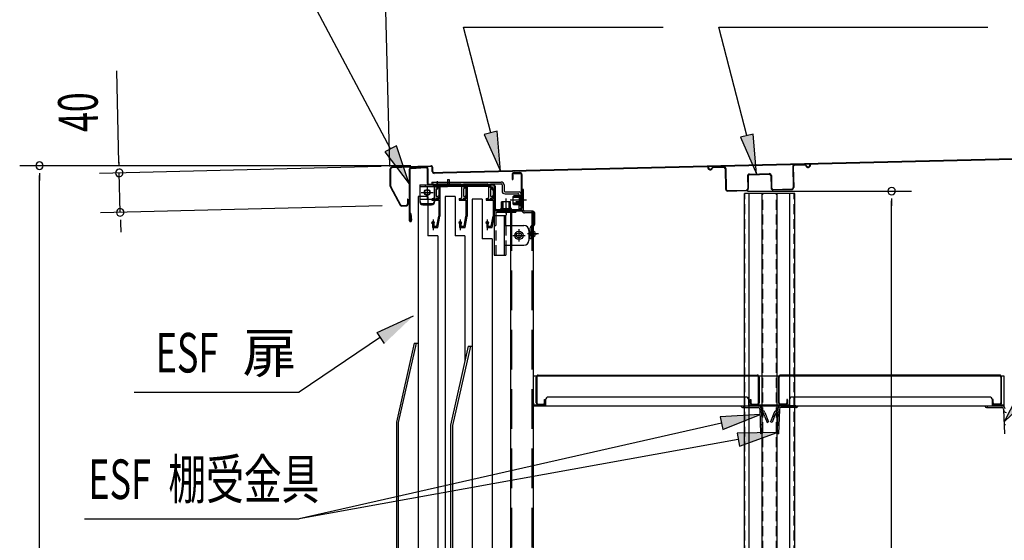
# Model space of a CAD drawing. Extents: x 217 to 8351, y 70 to 5621.
# Drawn here: x 4928 to 5924, y 3968 to 4495 of the extents above; entities that cross this region are included whole.
import ezdxf

# ---------------------------------------------------------------- set-up
doc = ezdxf.new("R2010")
doc.units = 0
doc.header["$LTSCALE"] = 20
doc.header["$MEASUREMENT"] = 0
for name, pattern in [('1PL-M', [15, 12, -1, 1, -1]), ('1PL-S', [4, 2.5, -0.5, 0.5, -0.5]), ('CENTER', [2, 1.25, -0.25, 0.25, -0.25]), ('DASHED', [0.75, 0.5, -0.25]), ('HIDE-L', [3, 2, -1]), ('HIDE-M', [2, 1, -1]), ('HIDE-S', [1, 0.5, -0.5])]:
    doc.linetypes.add(name, pattern=pattern)
for name, color, linetype in [('9_アルミ取手', 9, 'CONTINUOUS'), ('CENTER', 1, 'CENTER'), ('HIKIDASHI', 6, 'CONTINUOUS'), ('SUNPOU', 4, 'CONTINUOUS'), ('yane', 3, 'CONTINUOUS'), ('上レール', 2, 'CONTINUOUS'), ('屋根', 82, 'CONTINUOUS'), ('扉', 1, 'CONTINUOUS'), ('棚受', 4, 'CONTINUOUS'), ('棚板', 3, 'CONTINUOUS'), ('棚柱', 2, 'CONTINUOUS'), ('樹脂', 25, 'CONTINUOUS'), ('補強', 1, 'CONTINUOUS'), ('金具', 1, 'CONTINUOUS'), ('鴨居', 1, 'CONTINUOUS')]:
    doc.layers.add(name, color=color, linetype=linetype)
doc.styles.add('00', font='ROMANS', dxfattribs={"width": 0.666667, "bigfont": 'BIGFONT'})
doc.styles.add('01', font='ROMANS', dxfattribs={"height": 3, "bigfont": 'BIGFONT'})

msp = doc.modelspace()

# ---------------------------------------------------------------- linework, layer by layer
at = {"layer": '9_アルミ取手'}
for p, q in [((5326.68, 4167.8), (5308.68, 4087.8)), ((5328.73, 4167.8), (5310.68, 4087.58)), ((5326.68, 4167.8), (5330.68, 4167.8)), ((5381.48, 4164.8), (5363.48, 4084.8)), ((5383.53, 4164.8), (5365.48, 4084.58)), ((5381.48, 4164.8), (5385.48, 4164.8)), ((5308.68, 4087.8), (5308.68, 3945.6)), ((5310.68, 4087.58), (5310.68, 3945.82)), ((5363.48, 4084.8), (5363.48, 3942.6)), ((5365.48, 4084.58), (5365.48, 3942.82))]:
    msp.add_line(p, q, dxfattribs=at)
at = {"layer": 'CENTER', "linetype": 'Continuous', "ltscale": 0.5}
for p, q in [((5360.38, 4333.2), (5361.98, 4333.2)), ((5360.38, 4333.2), (5360.38, 4328.8)), ((5361.98, 4333.2), (5361.98, 4328.8)), ((5337.88, 4327.8), (5337.88, 4326.2)), ((5345.88, 4327.8), (5345.88, 4326.2)), ((5354.38, 4327.8), (5354.38, 4326.2)), ((5359.38, 4327.8), (5359.38, 4326.2))]:
    msp.add_line(p, q, dxfattribs=at)
at = {"layer": 'CENTER', "linetype": 'Continuous'}
for p, q in [((5332.38, 4327.8), (5359.38, 4327.8)), ((5332.38, 4327.8), (5332.38, 4310.8)), ((5332.38, 4326.2), (5359.38, 4326.2)), ((5339.88, 4326.3), (5339.88, 4314.3)), ((5347.38, 4327.8), (5347.38, 4310.8)), ((5348.23, 4327.8), (5348.23, 4326.2)), ((5349.88, 4330.8), (5349.88, 4323.2)), ((5351.53, 4327.8), (5351.53, 4326.2)), ((5332.38, 4313.46), (5347.38, 4313.46)), ((5333.88, 4320.3), (5345.88, 4320.3)), ((5335.38, 4308.93), (5344.38, 4308.93)), ((5335.38, 4307.8), (5344.38, 4307.8)), ((5419.68, 4304.8), (5419.68, 4297.2)), ((5407.68, 4299.2), (5407.68, 4256.8)), ((5407.68, 4296.8), (5419.28, 4296.8)), ((5409.28, 4299.2), (5409.28, 4296.8)), ((5410.28, 4301.8), (5429.68, 4301.8)), ((5410.28, 4300.2), (5429.68, 4300.2)), ((5416.18, 4301.8), (5416.18, 4300.2)), ((5417.68, 4296.8), (5417.68, 4256.8)), ((5419.28, 4286.8), (5419.28, 4296.8)), ((5423.18, 4301.8), (5423.18, 4300.2)), ((5429.68, 4301.8), (5429.68, 4300.2)), ((5407.68, 4286.8), (5409.28, 4286.8)), ((5417.68, 4286.8), (5437.68, 4286.8)), ((5432.68, 4283), (5432.68, 4270.6)), ((5426.48, 4276.8), (5438.88, 4276.8)), ((5442.68, 4281.8), (5442.68, 4271.8)), ((5417.68, 4266.8), (5437.68, 4266.8)), ((5419.28, 4266.8), (5419.28, 4256.8)), ((5407.68, 4256.8), (5419.28, 4256.8))]:
    msp.add_line(p, q, dxfattribs=at)
at = {"layer": 'CENTER', "linetype": 'DASHED'}
for p, q in [((5409.28, 4296.8), (5409.28, 4256.8)), ((5419.28, 4286.8), (5419.28, 4266.8))]:
    msp.add_line(p, q, dxfattribs=at)
at = {"layer": 'CENTER', "linetype": 'Continuous'}
for centre, radius in [((5339.88, 4320.3), 3), ((5339.88, 4320.3), 2.6), ((5432.68, 4276.8), 4.2), ((5432.68, 4276.8), 2.6)]:
    msp.add_circle(centre, radius, dxfattribs=at)
at = {"layer": 'CENTER', "linetype": 'Continuous', "ltscale": 0.5}
for radius in [2.6, 1]:
    msp.add_arc((5359.38, 4328.8), radius, 270, 0, dxfattribs=at)
at = {"layer": 'CENTER', "linetype": 'Continuous'}
for centre, radius, start, end in [((5335.38, 4311.93), 3, 180, 270), ((5344.38, 4311.93), 3, 270, 0), ((5335.38, 4310.8), 3, 180, 270), ((5344.38, 4310.8), 3, 270, 0), ((5410.28, 4299.2), 2.6, 90, 180), ((5410.28, 4299.2), 1, 90, 180), ((5437.68, 4281.8), 5, 0, 90), ((5437.68, 4271.8), 5, 270, 0)]:
    msp.add_arc(centre, radius, start, end, dxfattribs=at)
at = {"layer": 'HIKIDASHI'}
for p, q in [((5302.89, 4364.32), (5222.89, 4514.6)), ((5376.54, 4487.38), (5578.59, 4487.38)), ((5404.12, 4380.41), (5376.54, 4487.38)), ((5634.85, 4487.38), (5906.79, 4487.38)), ((5663.05, 4377.69), (5634.85, 4487.38)), ((5410.57, 4382.08), (5397.66, 4378.75)), ((5414.11, 4341.68), (5410.57, 4382.08)), ((5397.66, 4378.75), (5414.11, 4341.68)), ((5669.51, 4379.35), (5656.59, 4376.03)), ((5656.59, 4376.03), (5673.01, 4338.95)), ((5673.01, 4338.95), (5669.51, 4379.35)), ((5308.77, 4367.46), (5297, 4361.19)), ((5321.68, 4329.02), (5308.77, 4367.46)), ((5297, 4361.19), (5321.68, 4329.02)), ((5289.23, 4178.58), (5326.08, 4195.51)), ((5292.5, 4173.76), (5210.51, 4118.18)), ((5296.72, 4167.54), (5289.23, 4178.58)), ((5942.01, 4124.49), (5923.44, 4088.44)), ((5043.58, 4118.18), (5210.51, 4118.18)), ((5923.44, 4088.44), (5952.7, 4116.52)), ((5676.58, 4095.77), (5636.1, 4093.44)), ((5636.1, 4093.44), (5639.04, 4080.44)), ((5639.04, 4080.44), (5676.58, 4095.77)), ((5637.57, 4086.94), (5210.51, 3990.23)), ((5693.85, 4077.43), (5653.31, 4076.88)), ((5653.31, 4076.88), (5655.67, 4063.76)), ((5655.67, 4063.76), (5693.85, 4077.43)), ((5654.49, 4070.32), (5210.51, 3990.23)), ((4993.43, 3990.23), (5210.51, 3990.23))]:
    msp.add_line(p, q, dxfattribs=at)
for points in [[(5397.66, 4378.75), (5410.57, 4382.08), (5414.11, 4341.68)], [(5656.59, 4376.03), (5669.51, 4379.35), (5673.01, 4338.95)], [(5297, 4361.19), (5308.77, 4367.46), (5321.68, 4329.02)], [(5289.23, 4178.58), (5296.72, 4167.54), (5326.08, 4195.51)], [(5942.01, 4124.49), (5952.7, 4116.52), (5923.44, 4088.44)], [(5639.04, 4080.44), (5636.1, 4093.44), (5676.58, 4095.77)], [(5655.67, 4063.76), (5653.31, 4076.88), (5693.85, 4077.43)]]:
    msp.add_solid(points, dxfattribs=at)
at = {"layer": 'SUNPOU'}
for p, q in [((5302.01, 4346.65), (5295.9, 4598.82)), ((5028.15, 4350), (5025.83, 4443.15)), ((5028.21, 4347.5), (5028.03, 4355)), ((5323.44, 4347.31), (4927.75, 4347.31)), ((5293.2, 4346.6), (5008.41, 4339.51)), ((4947.75, 4339.81), (4947.75, 4332.31)), ((4947.75, 3254.3), (4947.75, 4337.31)), ((5029.39, 4300.15), (5028.4, 4340.01)), ((5663.72, 4321.63), (5829.57, 4321.63)), ((5809.57, 4314.13), (5809.57, 4306.63)), ((5294.2, 4306.74), (5009.4, 4299.65)), ((5809.57, 3325.8), (5809.57, 4311.63)), ((5029.58, 4292.65), (5029.77, 4285.15)), ((5029.64, 4290.15), (5029.89, 4280.15))]:
    msp.add_line(p, q, dxfattribs=at)
for centre, start, end in [((4947.75, 4347.31), 90, 270), ((4947.75, 4347.31), 270, 90), ((5028.4, 4340.01), 91.42704, 271.42704), ((5028.4, 4340.01), 271.42704, 91.42704), ((5809.57, 4321.63), 90, 270), ((5809.57, 4321.63), 270, 90), ((5029.39, 4300.15), 91.42704, 271.42704), ((5029.39, 4300.15), 271.42704, 91.42704)]:
    msp.add_arc(centre, 3.75, start, end, dxfattribs=at)
at = {"layer": 'yane', "color": 6, "linetype": 'HIDE-M', "ltscale": 0.5}
for p, q in [((5446.98, 4279.3), (5444.18, 4279.3)), ((5446.98, 4277.3), (5444.18, 4277.3))]:
    msp.add_line(p, q, dxfattribs=at)
msp.add_arc((5444.58, 4278.3), 1.6, 104.47751, 255.52249, dxfattribs=at)
at = {"layer": 'yane'}
msp.add_arc((5446.18, 4278.3), 3.04, 285.25752, 74.74248, dxfattribs=at)
at = {"layer": '上レール', "linetype": 'Continuous'}
for p, q in [((5349.78, 4327.8), (5402.68, 4327.8)), ((5349.78, 4327.8), (5349.78, 4326.6)), ((5349.78, 4326.6), (5402.19, 4326.6)), ((5351.58, 4326.6), (5351.58, 4313.6)), ((5352.78, 4326.6), (5352.78, 4296.2)), ((5378.98, 4326.6), (5378.98, 4313.6)), ((5380.18, 4326.6), (5380.18, 4296.2)), ((5406.48, 4322.3), (5402.19, 4326.6)), ((5407.68, 4322.8), (5402.68, 4327.8)), ((5406.48, 4322.3), (5406.48, 4313.6)), ((5407.68, 4322.8), (5407.68, 4296.2)), ((5344.68, 4313.6), (5351.58, 4313.6)), ((5344.68, 4313.6), (5344.68, 4312.5)), ((5344.68, 4312.5), (5351.58, 4312.5)), ((5351.58, 4312.5), (5351.58, 4296.3)), ((5372.08, 4313.6), (5378.98, 4313.6)), ((5372.08, 4313.6), (5372.08, 4312.5)), ((5372.08, 4312.5), (5378.98, 4312.5)), ((5378.98, 4312.5), (5378.98, 4296.3)), ((5399.58, 4313.6), (5406.48, 4313.6)), ((5399.58, 4313.6), (5399.58, 4312.5)), ((5399.58, 4312.5), (5406.48, 4312.5)), ((5406.48, 4312.5), (5406.48, 4296.3)), ((5345.88, 4292.83), (5345.88, 4282.01)), ((5349.78, 4286), (5351.58, 4296.3)), ((5350.78, 4284.8), (5352.78, 4296.2)), ((5373.28, 4292.83), (5373.28, 4282.01)), ((5377.18, 4286), (5378.98, 4296.3)), ((5378.18, 4284.8), (5380.18, 4296.2)), ((5400.68, 4292.83), (5400.68, 4282.01)), ((5404.68, 4286), (5406.48, 4296.3)), ((5405.68, 4284.8), (5407.68, 4296.2)), ((5344.38, 4289.3), (5345.28, 4289.3)), ((5345.28, 4289.3), (5345.28, 4284.8)), ((5345.28, 4284.8), (5350.78, 4284.8)), ((5346.48, 4289.3), (5347.38, 4289.3)), ((5346.48, 4289.3), (5346.48, 4286)), ((5346.48, 4286), (5349.78, 4286)), ((5371.78, 4289.3), (5372.68, 4289.3)), ((5372.68, 4289.3), (5372.68, 4284.8)), ((5372.68, 4284.8), (5378.18, 4284.8)), ((5373.88, 4289.3), (5374.78, 4289.3)), ((5373.88, 4289.3), (5373.88, 4286)), ((5373.88, 4286), (5377.18, 4286)), ((5399.18, 4289.3), (5400.08, 4289.3)), ((5400.08, 4289.3), (5400.08, 4284.8)), ((5400.08, 4284.8), (5405.68, 4284.8)), ((5401.28, 4289.3), (5402.18, 4289.3)), ((5401.28, 4289.3), (5401.28, 4286)), ((5401.28, 4286), (5404.68, 4286))]:
    msp.add_line(p, q, dxfattribs=at)
for centre in [(5345.88, 4289.3), (5373.28, 4289.3), (5400.68, 4289.3)]:
    msp.add_arc(centre, 1.5, 0, 180, dxfattribs=at)
at = {"layer": '屋根', "linetype": 'Continuous'}
for p, q in [((5966.5, 4355.06), (5355.68, 4340.26)), ((5966.52, 4354.46), (5355.7, 4339.66)), ((5302.5, 4326.66), (5302.53, 4344.03)), ((5303.1, 4326.66), (5303.13, 4344.03)), ((5304.46, 4346.02), (5343.44, 4347.31)), ((5304.48, 4345.42), (5343.46, 4346.71)), ((5345.04, 4341.39), (5344.91, 4345.35)), ((5345.64, 4341.41), (5345.51, 4345.37)), ((5355.68, 4340.26), (5347.07, 4340.05)), ((5355.7, 4339.66), (5347.09, 4339.45)), ((5302.73, 4325.71), (5312.49, 4307.51)), ((5303.26, 4325.99), (5313.02, 4307.79)), ((5320.4, 4313.6), (5319.8, 4313.59)), ((5319.8, 4313.59), (5319.92, 4308.59)), ((5320.4, 4313.6), (5320.52, 4308.61)), ((5314.28, 4307.05), (5318.55, 4307.16)), ((5314.3, 4306.45), (5318.57, 4306.56))]:
    msp.add_line(p, q, dxfattribs=at)
at = {"layer": '屋根', "color": 6, "linetype": '1PL-S'}
msp.add_line((5452.46, 4278.3), (5441.58, 4278.3), dxfattribs=at)
at = {"layer": '屋根', "linetype": 'Continuous'}
for centre, radius, start, end in [((5304.53, 4344.02), 2, 91.8882, 179.8882), ((5304.53, 4344.02), 1.4, 91.8882, 179.8882), ((5343.51, 4345.31), 2, 1.8882, 91.8882), ((5343.51, 4345.31), 1.4, 1.8882, 91.8882), ((5347.04, 4341.45), 2, 181.8882, 271.3882), ((5347.04, 4341.45), 1.4, 181.8882, 271.3882), ((5304.5, 4326.65), 2, 179.8882, 208.18884), ((5304.5, 4326.65), 1.4, 179.8882, 208.18884), ((5314.25, 4308.45), 2, 208.18884, 271.3882), ((5314.25, 4308.45), 1.4, 208.18884, 271.3882), ((5318.52, 4308.56), 1.4, 271.3882, 1.3882), ((5318.52, 4308.56), 2, 271.3882, 1.3882)]:
    msp.add_arc(centre, radius, start, end, dxfattribs=at)
at = {"layer": '扉', "linetype": 'Continuous'}
for p, q in [((5340.68, 4316.3), (5330.68, 4316.3)), ((5330.68, 4316.3), (5330.68, 3303.3)), ((5340.68, 4316.3), (5340.68, 4276.3)), ((5368.08, 4316.3), (5358.08, 4316.3)), ((5358.08, 4316.3), (5358.08, 3303.3)), ((5368.08, 4316.3), (5368.08, 4276.3)), ((5395.48, 4313.3), (5385.48, 4313.3)), ((5385.48, 4313.3), (5385.48, 3300.3)), ((5395.48, 4313.3), (5395.48, 4273.3)), ((5350.68, 4276.3), (5340.68, 4276.3)), ((5350.68, 4276.3), (5350.68, 3301.9)), ((5378.08, 4276.3), (5368.08, 4276.3)), ((5378.08, 4276.3), (5378.08, 4149.69)), ((5405.48, 4273.3), (5395.48, 4273.3)), ((5405.48, 4273.3), (5405.48, 3298.9))]:
    msp.add_line(p, q, dxfattribs=at)
at = {"layer": '棚受'}
for p, q in [((5923.53, 4134.3), (5446.98, 4134.3)), ((5923.53, 4104.3), (5923.53, 4134.3)), ((5662.03, 4113.3), (5462.53, 4113.3)), ((5908.53, 4113.3), (5709.03, 4113.3)), ((5447.53, 4107.3), (5446.98, 4107.3)), ((5446.98, 4105.5), (5447.53, 4105.5)), ((5446.98, 4105.5), (5459.53, 4105.5)), ((5446.98, 4104.3), (5923.53, 4104.3)), ((5447.53, 4107.3), (5447.53, 4105.5)), ((5459.53, 4110.3), (5459.53, 4104.3)), ((5659.66, 4104.3), (5659.66, 4102.7)), ((5659.76, 4104.3), (5674.67, 4104.3)), ((5665.03, 4104.3), (5665.03, 4110.3)), ((5665.03, 4105.5), (5706.03, 4105.5)), ((5712.61, 4104.3), (5697.7, 4104.3)), ((5706.03, 4110.3), (5706.03, 4104.3)), ((5712.71, 4104.3), (5712.71, 4102.7)), ((5906.16, 4104.3), (5906.16, 4102.7)), ((5906.26, 4104.3), (5921.17, 4104.3)), ((5911.53, 4104.3), (5911.53, 4110.3)), ((5911.53, 4105.5), (5923.53, 4105.5)), ((5659.76, 4102.7), (5674.67, 4102.7)), ((5676.17, 4101.25), (5676.2, 4100.3)), ((5676.19, 4100.74), (5677.09, 4076.26)), ((5677.77, 4101.31), (5677.8, 4100.36)), ((5677.79, 4100.8), (5677.8, 4100.36)), ((5677.89, 4097.96), (5678.57, 4079.32)), ((5678.8, 4099.4), (5679.06, 4099.4)), ((5678.8, 4097.8), (5679.06, 4097.8)), ((5681.46, 4093.4), (5679.99, 4097.16)), ((5681.46, 4093.4), (5683.71, 4087.64)), ((5681.48, 4097.74), (5685.2, 4088.22)), ((5690.88, 4097.74), (5687.17, 4088.22)), ((5690.91, 4093.4), (5688.66, 4087.64)), ((5690.91, 4093.4), (5692.38, 4097.16)), ((5693.57, 4099.4), (5693.31, 4099.4)), ((5693.57, 4097.8), (5693.31, 4097.8)), ((5694.48, 4097.96), (5693.79, 4079.32)), ((5694.6, 4101.31), (5694.57, 4100.36)), ((5694.58, 4100.8), (5694.57, 4100.36)), ((5696.18, 4100.74), (5695.28, 4076.26)), ((5696.2, 4101.25), (5696.16, 4100.3)), ((5712.61, 4102.7), (5697.7, 4102.7)), ((5906.26, 4102.7), (5921.17, 4102.7)), ((5922.67, 4101.25), (5922.7, 4100.3)), ((5922.69, 4100.74), (5923.59, 4076.26)), ((5678.35, 4085.31), (5676.76, 4085.25)), ((5683.71, 4087.64), (5685.2, 4088.22)), ((5688.66, 4087.64), (5687.17, 4088.22)), ((5694.01, 4085.31), (5695.61, 4085.25)), ((5924.85, 4085.31), (5923.26, 4085.25)), ((5678.68, 4076.32), (5677.09, 4076.26)), ((5678.57, 4079.32), (5678.68, 4076.32)), ((5693.79, 4079.32), (5693.68, 4076.32)), ((5693.68, 4076.32), (5695.28, 4076.26))]:
    msp.add_line(p, q, dxfattribs=at)
for centre, radius, start, end in [((5462.53, 4110.3), 3, 90, 180), ((5662.03, 4110.3), 3, 0, 90), ((5709.03, 4110.3), 3, 90, 180), ((5908.53, 4110.3), 3, 0, 90), ((5659.76, 4105.8), 3.1, 208.93853, 270), ((5674.67, 4101.2), 3.1, 2.1, 90), ((5697.7, 4101.2), 3.1, 90, 177.9), ((5712.61, 4105.8), 3.1, 270, 331.06147), ((5906.26, 4105.8), 3.1, 208.93853, 270), ((5921.17, 4101.2), 3.1, 2.1, 90), ((5674.67, 4101.2), 1.5, 2.1, 90), ((5678.8, 4100.4), 2.6, 182.1, 270), ((5678.8, 4100.4), 1, 182.1, 270), ((5679.06, 4096.8), 2.6, 21.3, 90), ((5679.06, 4096.8), 1, 21.3, 90), ((5693.31, 4096.8), 2.6, 90, 158.7), ((5693.31, 4096.8), 1, 90, 158.7), ((5693.57, 4100.4), 1, 270, 357.9), ((5693.57, 4100.4), 2.6, 270, 357.9), ((5697.7, 4101.2), 1.5, 90, 177.9), ((5921.17, 4101.2), 1.5, 2.1, 90), ((5925.3, 4100.4), 2.6, 182.1, 270)]:
    msp.add_arc(centre, radius, start, end, dxfattribs=at)
at = {"layer": '棚板'}
for p, q in [((5450.18, 4107.5), (5450.18, 4133.5)), ((5450.78, 4133.5), (5450.78, 4107.5)), ((5452.18, 4135.5), (5673.68, 4135.5)), ((5673.68, 4134.9), (5452.18, 4134.9)), ((5675.08, 4107.5), (5675.08, 4133.5)), ((5675.68, 4133.5), (5675.68, 4107.5)), ((5695.28, 4133.5), (5695.28, 4107.5)), ((5695.88, 4107.5), (5695.88, 4133.5)), ((5918.78, 4135.5), (5697.28, 4135.5)), ((5697.28, 4134.9), (5918.78, 4134.9)), ((5920.18, 4133.5), (5920.18, 4107.5)), ((5920.78, 4107.5), (5920.78, 4133.5)), ((5452.18, 4106.1), (5457.18, 4106.1)), ((5452.18, 4105.5), (5457.18, 4105.5)), ((5458.58, 4107.5), (5458.58, 4111)), ((5458.58, 4111), (5459.18, 4111)), ((5459.18, 4111), (5459.18, 4107.5)), ((5666.68, 4107.5), (5666.68, 4111)), ((5666.68, 4111), (5667.28, 4111)), ((5667.28, 4111), (5667.28, 4107.5)), ((5668.68, 4106.1), (5673.68, 4106.1)), ((5668.68, 4105.5), (5673.68, 4105.5)), ((5702.28, 4106.1), (5697.28, 4106.1)), ((5702.28, 4105.5), (5697.28, 4105.5)), ((5703.68, 4111), (5703.68, 4107.5)), ((5704.28, 4111), (5703.68, 4111)), ((5704.28, 4107.5), (5704.28, 4111)), ((5912.38, 4111), (5911.78, 4111)), ((5911.78, 4111), (5911.78, 4107.5)), ((5912.38, 4107.5), (5912.38, 4111)), ((5918.78, 4106.1), (5913.78, 4106.1)), ((5918.78, 4105.5), (5913.78, 4105.5))]:
    msp.add_line(p, q, dxfattribs=at)
for centre, radius, start, end in [((5452.18, 4133.5), 2, 90, 180), ((5452.18, 4133.5), 1.4, 90, 180), ((5673.68, 4133.5), 2, 0, 90), ((5673.68, 4133.5), 1.4, 360, 90), ((5697.28, 4133.5), 2, 90, 180), ((5697.28, 4133.5), 1.4, 90, 180), ((5918.78, 4133.5), 2, 0, 90), ((5918.78, 4133.5), 1.4, 0, 90), ((5452.18, 4107.5), 2, 180, 270), ((5452.18, 4107.5), 1.4, 180, 270), ((5457.18, 4107.5), 1.4, 270, 0), ((5457.18, 4107.5), 2, 270, 0), ((5668.68, 4107.5), 2, 180, 270), ((5668.68, 4107.5), 1.4, 180, 270), ((5673.68, 4107.5), 1.4, 270, 0), ((5673.68, 4107.5), 2, 270, 0), ((5697.28, 4107.5), 2, 180, 270), ((5697.28, 4107.5), 1.4, 180, 270), ((5702.28, 4107.5), 1.4, 270, 0), ((5702.28, 4107.5), 2, 270, 0), ((5913.78, 4107.5), 2, 180, 270), ((5913.78, 4107.5), 1.4, 180, 270), ((5918.78, 4107.5), 1.4, 270, 0), ((5918.78, 4107.5), 2, 270, 0)]:
    msp.add_arc(centre, radius, start, end, dxfattribs=at)
at = {"layer": '棚柱', "linetype": 'Continuous'}
for p, q in [((5446.98, 4301.3), (5423.98, 4301.3)), ((5423.98, 4301.3), (5423.98, 3315.8)), ((5446.98, 4301.3), (5446.98, 3315.8))]:
    msp.add_line(p, q, dxfattribs=at)
at = {"layer": '棚柱', "color": 6, "linetype": 'HIDE-L'}
for p, q in [((5425.18, 4301.3), (5425.18, 3315.8)), ((5445.78, 4301.3), (5445.78, 3315.8))]:
    msp.add_line(p, q, dxfattribs=at)
at = {"layer": '棚柱', "color": 6, "linetype": '1PL-S'}
msp.add_line((5442.86, 4278.3), (5450.74, 4278.3), dxfattribs=at)
at = {"layer": '樹脂', "linetype": 'Continuous'}
for p, q in [((5344.48, 4330.8), (5414.58, 4330.8)), ((5344.48, 4330.8), (5344.48, 4328.8)), ((5344.48, 4328.8), (5345.58, 4328.8)), ((5347.08, 4327.3), (5347.08, 4315)), ((5349.08, 4328.8), (5372.98, 4328.8)), ((5349.08, 4328.8), (5349.08, 4325.8)), ((5349.08, 4325.8), (5351.08, 4325.8)), ((5349.08, 4323.3), (5349.08, 4317)), ((5350.58, 4324.8), (5351.08, 4324.8)), ((5351.08, 4325.8), (5351.08, 4324.8)), ((5374.48, 4327.3), (5374.48, 4315)), ((5376.48, 4328.8), (5400.38, 4328.8)), ((5376.48, 4328.8), (5376.48, 4325.8)), ((5376.48, 4325.8), (5378.48, 4325.8)), ((5376.48, 4323.3), (5376.48, 4317)), ((5377.98, 4324.8), (5378.48, 4324.8)), ((5378.48, 4325.8), (5378.48, 4324.8)), ((5401.88, 4327.3), (5401.88, 4315)), ((5403.88, 4328.8), (5414.58, 4328.8)), ((5403.88, 4328.8), (5403.88, 4325.8)), ((5403.88, 4325.8), (5405.88, 4325.8)), ((5403.88, 4323.3), (5403.88, 4317)), ((5405.38, 4324.8), (5405.88, 4324.8)), ((5405.88, 4325.8), (5405.88, 4324.8)), ((5415.58, 4327.8), (5415.58, 4321.8)), ((5417.58, 4327.8), (5417.58, 4321.8)), ((5344.68, 4313.5), (5344.68, 4312.5)), ((5344.68, 4312.5), (5349.08, 4312.5)), ((5345.18, 4314), (5346.08, 4314)), ((5349.08, 4314.5), (5350.58, 4314.5)), ((5349.08, 4314.5), (5349.08, 4312.5)), ((5350.08, 4316), (5350.58, 4316)), ((5350.58, 4314.5), (5351.58, 4315.5)), ((5351.58, 4316), (5351.58, 4315.5)), ((5372.08, 4313.5), (5372.08, 4312.5)), ((5372.08, 4312.5), (5376.48, 4312.5)), ((5372.58, 4314), (5373.48, 4314)), ((5376.48, 4314.5), (5377.98, 4314.5)), ((5376.48, 4314.5), (5376.48, 4312.5)), ((5377.48, 4316), (5377.98, 4316)), ((5377.98, 4314.5), (5378.98, 4315.5)), ((5378.98, 4316), (5378.98, 4315.5)), ((5399.48, 4313.5), (5399.48, 4312.5)), ((5399.48, 4312.5), (5403.88, 4312.5)), ((5399.98, 4314), (5400.88, 4314)), ((5403.88, 4314.5), (5405.38, 4314.5)), ((5403.88, 4314.5), (5403.88, 4312.5)), ((5404.88, 4316), (5405.38, 4316)), ((5405.38, 4314.5), (5406.38, 4315.5)), ((5406.38, 4316), (5406.38, 4315.5)), ((5418.58, 4320.8), (5432.83, 4320.8)), ((5418.58, 4318.8), (5431.6, 4318.8)), ((5432.8, 4317.57), (5432.46, 4303.85)), ((5434.73, 4314.8), (5432.73, 4314.85)), ((5434.83, 4318.75), (5434.46, 4303.8)), ((5437.63, 4310.72), (5429.64, 4310.92)), ((5434.46, 4303.8), (5432.46, 4303.85)), ((5434.53, 4306.8), (5432.53, 4306.85))]:
    msp.add_line(p, q, dxfattribs=at)
for centre, radius, start, end in [((5345.58, 4327.3), 1.5, 0, 90), ((5350.58, 4323.3), 1.5, 90, 180), ((5372.98, 4327.3), 1.5, 0, 90), ((5377.98, 4323.3), 1.5, 90, 180), ((5400.38, 4327.3), 1.5, 0, 90), ((5405.38, 4323.3), 1.5, 90, 180), ((5414.58, 4327.8), 3, 0, 90), ((5414.58, 4327.8), 1, 0, 90), ((5345.18, 4313.5), 0.5, 90, 180), ((5346.08, 4315), 1, 270, 0), ((5350.08, 4317), 1, 180, 270), ((5351.08, 4316), 0.5, 0, 180), ((5372.58, 4313.5), 0.5, 90, 180), ((5373.48, 4315), 1, 270, 0), ((5377.48, 4317), 1, 180, 270), ((5378.48, 4316), 0.5, 0, 180), ((5399.98, 4313.5), 0.5, 90, 180), ((5400.88, 4315), 1, 270, 0), ((5404.88, 4317), 1, 180, 270), ((5405.88, 4316), 0.5, 0, 180), ((5418.58, 4321.8), 3, 180, 270), ((5418.58, 4321.8), 1, 180, 270), ((5431.6, 4317.6), 1.2, 358.5679, 90), ((5432.83, 4318.8), 2, 358.5679, 90)]:
    msp.add_arc(centre, radius, start, end, dxfattribs=at)
at = {"layer": '補強', "color": 4, "linetype": 'Continuous'}
for p, q in [((5623.62, 4346.15), (5624.22, 4346.17)), ((5623.62, 4346.15), (5623.63, 4345.55)), ((5624.22, 4346.17), (5624.23, 4345.57)), ((5629.47, 4346.3), (5639.71, 4346.54)), ((5629.48, 4345.7), (5639.73, 4345.94)), ((5641.16, 4344.58), (5641.67, 4323.59)), ((5641.76, 4344.59), (5642.27, 4323.6)), ((5709.54, 4346.24), (5710.05, 4325.24)), ((5710.14, 4346.25), (5710.65, 4325.26)), ((5721.73, 4348.53), (5711.49, 4348.28)), ((5721.75, 4347.93), (5711.51, 4347.68)), ((5727.59, 4348.67), (5726.99, 4348.66)), ((5726.99, 4348.66), (5727, 4348.06)), ((5727.59, 4348.67), (5727.6, 4348.07)), ((5663.76, 4336.72), (5664.06, 4324.13)), ((5664.36, 4336.74), (5664.66, 4324.14)), ((5665.71, 4338.77), (5685.9, 4339.26)), ((5665.72, 4338.17), (5685.92, 4338.66)), ((5687.35, 4337.3), (5687.66, 4324.7)), ((5687.95, 4337.31), (5688.26, 4324.71)), ((5643.7, 4322.23), (5662.7, 4322.69)), ((5643.72, 4321.63), (5662.71, 4322.09)), ((5689.69, 4323.35), (5708.68, 4323.81)), ((5689.7, 4322.75), (5708.7, 4323.21))]:
    msp.add_line(p, q, dxfattribs=at)
at = {"layer": '補強', "linetype": 'Continuous'}
for p, q in [((5711.68, 4319.3), (5660.68, 4319.3)), ((5660.68, 3248.3), (5660.68, 4319.3)), ((5665.6, 3248.3), (5665.6, 4319.3)), ((5678.68, 3312.8), (5678.68, 4319.3)), ((5693.68, 3312.8), (5693.68, 4319.3)), ((5706.77, 3248.3), (5706.77, 4319.3)), ((5711.68, 3248.3), (5711.68, 4319.3))]:
    msp.add_line(p, q, dxfattribs=at)
at = {"layer": '補強', "linetype": 'DASHED'}
for p, q in [((5661.18, 3248.3), (5661.18, 4319.3)), ((5679.18, 3312.8), (5679.18, 4319.3)), ((5693.18, 3312.8), (5693.18, 4319.3)), ((5711.18, 3248.3), (5711.18, 4319.3))]:
    msp.add_line(p, q, dxfattribs=at)
at = {"layer": '補強', "color": 4, "linetype": 'Continuous'}
for centre, radius, start, end in [((5626.13, 4345.62), 2.5, 181.3882, 344.78665), ((5626.13, 4345.62), 1.9, 181.3882, 344.78665), ((5629.51, 4344.7), 1.6, 91.3882, 164.78665), ((5629.51, 4344.7), 1, 91.3882, 164.78665), ((5639.76, 4344.55), 2, 1.3882, 91.3882), ((5639.76, 4344.55), 1.4, 1.3882, 91.3882), ((5711.54, 4346.28), 2, 91.3882, 181.3882), ((5711.54, 4346.28), 1.4, 91.3882, 181.3882), ((5721.77, 4346.93), 1.6, 17.98975, 91.3882), ((5721.77, 4346.93), 1, 17.98975, 91.3882), ((5725.1, 4348.01), 2.5, 197.98975, 1.3882), ((5725.1, 4348.01), 1.9, 197.98975, 1.3882), ((5665.76, 4336.77), 2, 91.3882, 181.3882), ((5665.76, 4336.77), 1.4, 91.3882, 181.3882), ((5685.95, 4337.26), 2, 1.3882, 91.3882), ((5685.95, 4337.26), 1.4, 1.3882, 91.3882), ((5643.67, 4323.63), 2, 181.3882, 271.3882), ((5643.67, 4323.63), 1.4, 181.3882, 271.3882), ((5662.66, 4324.09), 1.4, 271.3882, 1.3882), ((5662.66, 4324.09), 2, 271.3882, 1.3882), ((5689.66, 4324.75), 2, 181.3882, 271.3882), ((5689.66, 4324.75), 1.4, 181.3882, 271.3882), ((5708.65, 4325.21), 1.4, 271.3882, 1.3882), ((5708.65, 4325.21), 2, 271.3882, 1.3882)]:
    msp.add_arc(centre, radius, start, end, dxfattribs=at)
at = {"layer": '金具', "linetype": 'Continuous'}
for p, q in [((5435.68, 4302.3), (5435.68, 4323.3)), ((5437.28, 4323.3), (5435.68, 4323.3)), ((5437.28, 4302.3), (5437.28, 4323.3)), ((5447.18, 4288.52), (5447.18, 4298.7)), ((5448.78, 4288.52), (5448.78, 4298.7)), ((5446.98, 4285.8), (5447.85, 4286.52))]:
    msp.add_line(p, q, dxfattribs=at)
at = {"layer": '金具', "color": 6, "linetype": '1PL-M'}
for p, q in [((5440.28, 4312.3), (5432.68, 4312.3)), ((5448.78, 4278.3), (5441.18, 4278.3))]:
    msp.add_line(p, q, dxfattribs=at)
at = {"layer": '金具', "color": 6, "linetype": 'HIDE-S'}
for p, q in [((5437.28, 4318.05), (5435.68, 4318.05)), ((5437.28, 4306.55), (5435.68, 4306.55)), ((5446.14, 4285.1), (5446.98, 4285.8)), ((5445.78, 4279.95), (5444.18, 4279.95)), ((5445.78, 4276.65), (5444.18, 4276.65)), ((5445.78, 4273.3), (5444.18, 4273.3))]:
    msp.add_line(p, q, dxfattribs=at)
at = {"layer": '金具', "color": 6, "linetype": 'HIDE-M'}
for p, q in [((5446.18, 4301.3), (5438.28, 4301.3)), ((5446.18, 4299.7), (5438.28, 4299.7)), ((5444.18, 4273.3), (5444.18, 4284.39)), ((5445.12, 4286.33), (5446.82, 4287.75)), ((5445.78, 4273.3), (5445.78, 4284.33))]:
    msp.add_line(p, q, dxfattribs=at)
at = {"layer": '金具'}
for centre, radius, start, end in [((5438.28, 4302.3), 2.6, 180, 202.61986), ((5446.18, 4298.7), 1, 0, 36.8699)]:
    msp.add_arc(centre, radius, start, end, dxfattribs=at)
at = {"layer": '金具', "linetype": 'Continuous'}
for centre, radius, start, end in [((5438.28, 4302.3), 1, 180, 270), ((5446.18, 4298.7), 2.6, 0, 72.07979), ((5446.18, 4288.52), 1, 323.1301, 0), ((5446.18, 4288.52), 2.6, 309.80557, 0)]:
    msp.add_arc(centre, radius, start, end, dxfattribs=at)
at = {"layer": '金具', "color": 6, "linetype": 'HIDE-M'}
msp.add_arc((5438.28, 4302.3), 2.6, 202.61986, 270, dxfattribs=at)
at = {"layer": '金具', "color": 6, "linetype": 'HIDE-S'}
for centre, radius, start, end in [((5446.18, 4298.7), 2.6, 72.07979, 90), ((5446.18, 4298.7), 1, 36.8699, 90), ((5446.78, 4284.33), 2.6, 129.80557, 180), ((5446.78, 4284.33), 1, 129.80557, 180), ((5446.18, 4288.52), 1, 309.80557, 323.1301)]:
    msp.add_arc(centre, radius, start, end, dxfattribs=at)
at = {"layer": '鴨居', "linetype": 'Continuous'}
for p, q in [((5321.68, 4343.4), (5321.68, 4292.05)), ((5322.48, 4343.39), (5322.48, 4292.05)), ((5323.58, 4345.4), (5338.58, 4346.19)), ((5323.62, 4344.59), (5338.62, 4345.41)), ((5339.88, 4344.21), (5339.88, 4329.8)), ((5340.68, 4344.19), (5340.68, 4329.8)), ((5425.68, 4338.3), (5425.68, 4333.3)), ((5425.68, 4333.3), (5426.48, 4333.3)), ((5426.48, 4338.3), (5426.48, 4333.3)), ((5427.68, 4340.3), (5433.68, 4340.3)), ((5427.68, 4339.5), (5433.68, 4339.5)), ((5434.88, 4338.3), (5434.88, 4304.3)), ((5435.68, 4338.3), (5435.68, 4304.3)), ((5341.88, 4328.6), (5406.48, 4328.6)), ((5341.88, 4327.8), (5406.48, 4327.8)), ((5349.88, 4331.6), (5349.88, 4324.8)), ((5407.68, 4326.6), (5407.68, 4304.3)), ((5408.48, 4326.6), (5408.48, 4304.3)), ((5409.68, 4303.1), (5433.68, 4303.1)), ((5409.68, 4302.3), (5433.68, 4302.3)), ((5323.28, 4298.8), (5322.49, 4298.69)), ((5322.49, 4298.69), (5323.38, 4292.11)), ((5323.28, 4298.8), (5324.17, 4292.22))]:
    msp.add_line(p, q, dxfattribs=at)
at = {"layer": '鴨居', "color": 2, "linetype": 'Continuous'}
for p, q in [((5419.68, 4299), (5419.68, 4314.1)), ((5438.98, 4312.3), (5423.88, 4312.3)), ((5426.88, 4316.3), (5427.38, 4316.8)), ((5426.88, 4308.3), (5426.88, 4316.3)), ((5436.18, 4315.8), (5426.88, 4315.8)), ((5436.18, 4315.3), (5426.88, 4315.3)), ((5433.88, 4316.8), (5427.38, 4316.8)), ((5433.88, 4307.3), (5433.88, 4317.3)), ((5434.88, 4307.3), (5434.88, 4317.3)), ((5435.68, 4307.3), (5435.68, 4317.3)), ((5436.18, 4317.3), (5435.68, 4317.3)), ((5436.18, 4307.3), (5436.18, 4317.3)), ((5414.68, 4304.1), (5424.68, 4304.1)), ((5414.68, 4303.1), (5424.68, 4303.1)), ((5414.68, 4302.3), (5424.68, 4302.3)), ((5414.68, 4301.8), (5414.68, 4302.3)), ((5415.18, 4310.6), (5415.68, 4311.1)), ((5415.18, 4304.1), (5415.18, 4310.6)), ((5415.68, 4311.1), (5423.68, 4311.1)), ((5416.18, 4301.8), (5416.18, 4311.1)), ((5416.68, 4301.8), (5416.68, 4311.1)), ((5422.68, 4301.8), (5422.68, 4311.1)), ((5423.18, 4301.8), (5423.18, 4311.1)), ((5423.68, 4311.1), (5424.18, 4310.6)), ((5424.18, 4304.1), (5424.18, 4310.6)), ((5424.68, 4301.8), (5424.68, 4302.3)), ((5436.18, 4309.3), (5426.88, 4309.3)), ((5436.18, 4308.8), (5426.88, 4308.8)), ((5427.38, 4307.8), (5426.88, 4308.3)), ((5433.88, 4307.8), (5427.38, 4307.8)), ((5436.18, 4307.3), (5435.68, 4307.3)), ((5414.68, 4301.8), (5424.68, 4301.8))]:
    msp.add_line(p, q, dxfattribs=at)
at = {"layer": '鴨居', "linetype": 'Continuous'}
for centre, radius, start, end in [((5323.68, 4343.4), 2, 93.01279, 180), ((5323.68, 4343.39), 1.2, 93.12213, 180), ((5338.68, 4344.19), 2, 0, 93.01279), ((5338.68, 4344.21), 1.2, 0, 93.12213), ((5427.68, 4338.3), 2, 90, 180), ((5427.68, 4338.3), 1.2, 90, 180), ((5433.68, 4338.3), 2, 0, 90), ((5433.68, 4338.3), 1.2, 0, 90), ((5341.88, 4329.8), 2, 180, 270), ((5341.88, 4329.8), 1.2, 180, 270), ((5406.48, 4326.6), 2, 0, 90), ((5406.48, 4326.6), 1.2, 0, 90), ((5409.68, 4304.3), 2, 180, 270), ((5409.68, 4304.3), 1.2, 180, 270), ((5433.68, 4304.3), 2, 270, 0), ((5433.68, 4304.3), 1.2, 270, 0), ((5322.93, 4292.05), 1.25, 180, 7.68921), ((5322.93, 4292.05), 0.45, 180, 7.68921)]:
    msp.add_arc(centre, radius, start, end, dxfattribs=at)
at = {"layer": '鴨居', "color": 2, "linetype": 'Continuous'}
for centre, start, end in [((5434.38, 4317.3), 0, 180), ((5414.68, 4303.6), 90, 270), ((5424.68, 4303.6), 270, 90), ((5434.38, 4307.3), 180, 0)]:
    msp.add_arc(centre, 0.5, start, end, dxfattribs=at)

# ---------------------------------------------------------------- texts
at = {"layer": 'HIKIDASHI'}
for s, style, width, p in [('ESF', '00', 0.67, (5065.2, 4138.18)), ('棚受金具', '01', 0.7, (5078.08, 4010.23)), ('ESF', '00', 0.67, (4997.08, 4010.23))]:
    msp.add_text(s, height=40, dxfattribs=dict(at, style=style, width=width)).set_placement(p)
at = {"layer": 'HIKIDASHI', "style": '01'}
msp.add_text('扉', height=40, dxfattribs=at).set_placement((5153.18, 4138.18))
at = {"layer": 'SUNPOU', "style": '00', "width": 0.666667}
msp.add_text('40', height=40, rotation=91.42704, dxfattribs=at).set_placement((5007.36, 4381.69))

doc.saveas('drawing.dxf')
